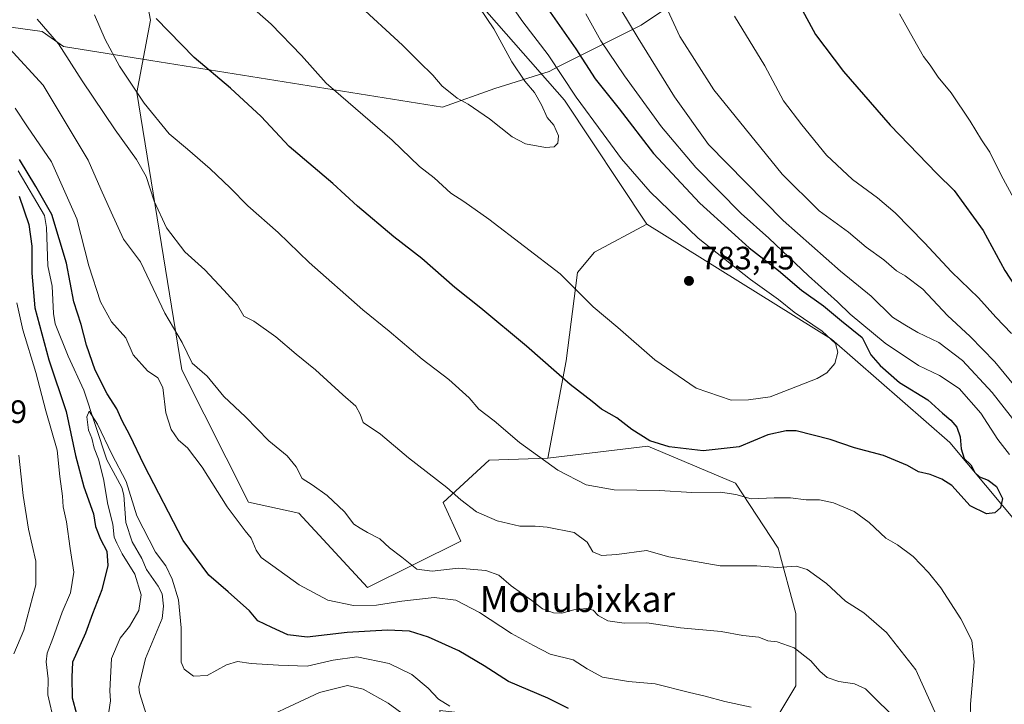
# Model space of a CAD drawing. Units: metres. Extents: x 590211 to 593654, y 4742894 to 4745262.
# Drawn here: x 591113 to 591417, y 4743728 to 4743939 of the extents above; entities that cross this region are included whole.
import ezdxf
from ezdxf.enums import TextEntityAlignment as Align

# ---------------------------------------------------------------- set-up
doc = ezdxf.new("R2010")
doc.units = ezdxf.units.M
doc.header["$MEASUREMENT"] = 0
for name, color, linetype, lineweight in [('Arbolado forestal CxS', 92, 'Continuous', 0), ('Corriente natural lineal', 142, 'Continuous', 13), ('Curva de nivel maestra', 30, 'Continuous', 30), ('Curva de nivel normal', 30, 'Continuous', 0), ('Entidad de ámbito territorial', 7, 'Continuous', 0), ('Entidad de ámbito territorial CxS', 92, 'Continuous', 0), ('Pastizal CxS', 92, 'Continuous', 0), ('Punto de cota en terreno', 7, 'Continuous', 0), ('Roquedo CxS', 135, 'Continuous', 0), ('Rótulo de punto de cota en terreno', 7, 'Continuous', 0), ('Texto cartográfico', 7, 'Continuous', 0)]:
    doc.layers.add(name, color=color, linetype=linetype, lineweight=lineweight)
doc.styles.add('Style-Arial', font='txt')

# ---------------------------------------------------------------- blocks, each defined once
blk = doc.blocks.new('*U20')
at = {"layer": 'Arbolado forestal CxS', "color": 92, "linetype": 'Continuous', "lineweight": 0}
blk.add_polyline3d([(591423.8576999997, 4743951.7347, 741.0013999999939), (591475.6941000001, 4743873.988700001, 734.8411000000052), (591527.9099000003, 4743808.329299999, 733.5458999999975), (591561.3589000005, 4743758.806500001, 737.3019999999962), (591575.5941000005, 4743716.510299999, 735.7528000000021), (591575.6129000001, 4743716.190099999, 735.704700000002), (591547.2341, 4743717.710700001, 742.622000000003), (591502.1209000006, 4743705.4395, 776.5500999999931), (591427.1952999998, 4743775.8639, 775.2075999999943), (591399.9681000002, 4743808.5241, 775.903999999995), (591363.3353000004, 4743840.544299999, 779.8295999999973), (591306.3026999999, 4743876.0229, 783.2905000000028), (591280.8734999998, 4743914.3881, 782.3242000000029), (591241.8343000002, 4743958.870300001, 784.7678000000016)], dxfattribs=at)
blk = doc.blocks.new('*U23')
at = {"layer": 'Arbolado forestal CxS', "color": 92, "linetype": 'Continuous', "lineweight": 0}
blk.add_polyline3d([(591147.1445000004, 4743970.234300001, 779.3562999999995), (591153.0361000003, 4743939.092700001, 774.8889000000055), (591148.8306999998, 4743916.742900001, 770.0543000000035), (591162.7559000002, 4743831.0601, 757.5869999999995), (591183.3339000001, 4743790.1143, 756.570000000007), (591198.7977, 4743786.754100001, 758.5531000000047), (591220.0434999998, 4743763.7509, 757.652900000001), (591248.8989000004, 4743778.043299999, 763.031799999997), (591243.4528999999, 4743790.019500001, 764.3408999999957), (591257.6120999996, 4743803.0833, 768.1999000000069), (591275.7522999998, 4743803.6939, 770.459400000007), (591306.6231000006, 4743807.4365, 774.860400000005), (591333.7358999997, 4743796.006100001, 771.7909000000074), (591346.9216999998, 4743775.864900001, 766.6342000000004), (591352.3772999998, 4743755.710300001, 762.5135000000009), (591352.3667000001, 4743733.407299999, 758.0206000000035), (591345.8312999997, 4743722.520500001, 755.390400000004)], dxfattribs=at)
blk = doc.blocks.new('5PATER')
at = {"layer": 'Roquedo CxS', "linetype": 'Continuous', "lineweight": 0}
h = blk.add_hatch(color=51, dxfattribs=at)
edge = h.paths.add_edge_path()
edge.add_ellipse((0, 0), major_axis=(-0.1095731443231308, -0.1110710700762829), ratio=0.9994222409660322, start_angle=0, end_angle=360)

msp = doc.modelspace()

# ---------------------------------------------------------------- linework, layer by layer
at = {"layer": 'Arbolado forestal CxS', "color": 92, "linetype": 'Continuous', "lineweight": 0}
for points in [[(591275.7522999998, 4743803.6939, 770.459400000007), (591257.6120999996, 4743803.0833, 768.1999000000069), (591243.4528999999, 4743790.019500001, 764.3408999999957), (591248.8989000004, 4743778.043299999, 763.031799999997), (591220.0434999998, 4743763.7509, 757.652900000001), (591198.7977, 4743786.754100001, 758.5531000000047), (591183.3339000001, 4743790.1143, 756.570000000007), (591162.7559000002, 4743831.0601, 757.5869999999995), (591148.8306999998, 4743916.742900001, 770.0543000000035), (591153.0361000003, 4743939.092700001, 774.8889000000055), (591147.1445000004, 4743970.234300001, 779.3562999999995), (591125.2609000001, 4743990.4345, 780.6438000000054), (591104.0459000003, 4743991.423900001, 777.647299999997), (591092.0711000003, 4743988.456700001, 775.280899999998), (591080.0849000001, 4743987.0691, 773.4815999999992), (591060.4521000005, 4743988.7523, 770.8701000000001), (591059.4874999998, 4743988.431100001, 770.6258999999991), (591042.7761000004, 4743982.8607, 766.8711000000039), (591018.0733000003, 4743970.5909, 761.5509000000021)], [(591306.3026999999, 4743876.0229, 783.2905000000028), (591280.8734999998, 4743914.3881, 782.3242000000029), (591241.8343000002, 4743958.870300001, 784.7678000000016)], [(591345.8312999997, 4743722.520500001, 755.390400000004), (591352.3667000001, 4743733.407299999, 758.0206000000035), (591352.3772999998, 4743755.710300001, 762.5135000000009), (591346.9216999998, 4743775.864900001, 766.6342000000004), (591333.7358999997, 4743796.006100001, 771.7909000000074), (591306.6231000006, 4743807.4365, 774.860400000005), (591275.7522999998, 4743803.6939, 770.459400000007), (591281.4276999999, 4743833.8189, 776.2369000000036), (591284.9424999999, 4743861.125499999, 781.1067000000039), (591290.1445000004, 4743867.4211, 782.733600000007), (591306.3026999999, 4743876.0229, 783.2905000000028), (591363.3353000004, 4743840.544299999, 779.8295999999973), (591399.9681000002, 4743808.5241, 775.903999999995), (591427.1952999998, 4743775.8639, 775.2075999999943), (591502.1209000006, 4743705.4395, 776.5500999999931)], [(591306.3026999999, 4743876.0229, 783.2905000000028), (591290.1445000004, 4743867.4211, 782.733600000007), (591284.9424999999, 4743861.125499999, 781.1067000000039), (591281.4276999999, 4743833.8189, 776.2369000000036), (591275.7522999998, 4743803.6939, 770.459400000007)], [(591306.3026999999, 4743876.0229, 783.2905000000028), (591363.3353000004, 4743840.544299999, 779.8295999999973), (591399.9681000002, 4743808.5241, 775.903999999995), (591427.1952999998, 4743775.8639, 775.2075999999943), (591502.1209000006, 4743705.4395, 776.5500999999931)], [(591306.3026999999, 4743876.0229, 783.2905000000028), (591363.3353000004, 4743840.544299999, 779.8295999999973), (591399.9681000002, 4743808.5241, 775.903999999995), (591427.1952999998, 4743775.8639, 775.2075999999943), (591502.1209000006, 4743705.4395, 776.5500999999931)], [(591502.1209000006, 4743705.4395, 776.5500999999931), (591501.2555, 4743677.119899999, 755.0938000000025), (591450.0652999999, 4743673.854499999, 755.3598999999958), (591398.8765000004, 4743683.328299999, 743.0267000000022), (591391.3006999996, 4743685.347100001, 741.5372999999963), (591382.5387000004, 4743687.6823, 741.6395000000048), (591350.8755000001, 4743676.2127, 742.2670000000071), (591336.6052999999, 4743657.652100001, 735.933999999994), (591277.8097000001, 4743675.956700001, 737.4799999999959), (591246.7182999998, 4743698.570900001, 737.8306000000011), (591242.3624999998, 4743725.787900001, 744.2027999999991), (591281.5714999996, 4743721.4323, 748.7428999999976), (591330.9243000001, 4743718.389699999, 753.1921000000002), (591345.8312999997, 4743722.520500001, 755.390400000004), (591352.3667000001, 4743733.407299999, 758.0206000000035), (591352.3772999998, 4743755.710300001, 762.5135000000009), (591346.9216999998, 4743775.864900001, 766.6342000000004), (591333.7358999997, 4743796.006100001, 771.7909000000074), (591306.6231000006, 4743807.4365, 774.860400000005), (591275.7522999998, 4743803.6939, 770.459400000007)], [(591502.1209000006, 4743705.4395, 776.5500999999931), (591501.2555, 4743677.119899999, 755.0938000000025), (591450.0652999999, 4743673.854499999, 755.3598999999958), (591398.8765000004, 4743683.328299999, 743.0267000000022), (591391.3006999996, 4743685.347100001, 741.5372999999963), (591382.5387000004, 4743687.6823, 741.6395000000048), (591350.8755000001, 4743676.2127, 742.2670000000071), (591336.6052999999, 4743657.652100001, 735.933999999994), (591277.8097000001, 4743675.956700001, 737.4799999999959), (591246.7182999998, 4743698.570900001, 737.8306000000011), (591242.3624999998, 4743725.787900001, 744.2027999999991), (591281.5714999996, 4743721.4323, 748.7428999999976), (591330.9243000001, 4743718.389699999, 753.1921000000002), (591345.8312999997, 4743722.520500001, 755.390400000004), (591352.3667000001, 4743733.407299999, 758.0206000000035), (591352.3772999998, 4743755.710300001, 762.5135000000009), (591346.9216999998, 4743775.864900001, 766.6342000000004), (591333.7358999997, 4743796.006100001, 771.7909000000074), (591306.6231000006, 4743807.4365, 774.860400000005), (591275.7522999998, 4743803.6939, 770.459400000007)]]:
    msp.add_polyline3d(points, dxfattribs=at)
at = {"layer": 'Corriente natural lineal', "color": 142, "linetype": 'Continuous', "lineweight": 13}
msp.add_polyline3d([(591112.1187000005, 4743892.5208, 749.8352000000014), (591120.2679000003, 4743878.696799999, 749.3840000000056), (591120.9474999999, 4743874.9783, 749.036500000002), (591121.2778000003, 4743863.1151, 748.6423999999971), (591122.7021000005, 4743856.876599999, 747.8436999999976), (591123.1113, 4743848.3794, 747.599000000002), (591123.6337000001, 4743845.262499999, 747.8481000000029), (591127.5527999997, 4743835.229, 746.8499000000012), (591132.4324000003, 4743824.764900001, 746.3221000000049), (591139.5910999998, 4743803.244899999, 745.6570999999968), (591144.2149999999, 4743794.674799999, 744.704700000002), (591144.7767000003, 4743792.240800001, 744.5647000000026), (591145.4606999997, 4743783.857200001, 744.8819999999978), (591147.4123999998, 4743777.836200001, 744.2932000000002), (591150.3071999997, 4743772.707699999, 744.4665999999997), (591151.7605999997, 4743769.3027, 744.4639000000025), (591155.4422000004, 4743764.202400001, 744.3892999999953), (591156.5899999999, 4743761.781500001, 744.0671000000002), (591157.0268999999, 4743758.000200001, 743.7948000000034), (591156.6851000004, 4743754.179300001, 743.3341999999975), (591151.4528999999, 4743741.8025, 742.6040000000066), (591149.4321, 4743733.0131, 742.085699999996), (591149.6256999997, 4743731.2258, 742.0265000000073), (591152.2828000002, 4743722.693399999, 740.6869000000006)], dxfattribs=at)
at = {"layer": 'Curva de nivel maestra', "color": 30, "linetype": 'Continuous', "lineweight": 30, "flags": 128}
for points, elevation in [([(591274.2999999998, 4743944.640100001), (591284.4400000004, 4743930.200099999), (591290.3399999999, 4743920.920100001), (591297.7800000003, 4743911.620100001), (591308.3899999997, 4743897.9101), (591322.6799999997, 4743882.550100001), (591332.4500000002, 4743873.640100001), (591337.9000000004, 4743868.7601), (591347.0499999998, 4743861.670100001), (591354.1100000005, 4743855.6801), (591360.9299999997, 4743850.7501), (591366.4500000002, 4743846.110099999), (591372.8799999999, 4743841.030099999), (591375.4800000004, 4743835.690099999), (591378.4000000004, 4743832.3101), (591384.4100000003, 4743827.0801), (591393.1500000004, 4743821.720100001), (591397.7000000002, 4743817.5801), (591400.2400000002, 4743815.450099999), (591402.0800000001, 4743813.300100001), (591403.1399999997, 4743810.350099999), (591403.4400000004, 4743806.6501), (591404.3700000001, 4743803.5801), (591406.3899999997, 4743801.620100001), (591407.6600000003, 4743799.290100001), (591409.04, 4743797.940099999), (591411.7300000004, 4743796.940099999), (591414.29, 4743795.0001), (591416.2199999997, 4743791.2601), (591415.6200000001, 4743788.340100001), (591413.7800000003, 4743786.8101), (591411.2300000004, 4743786.5601), (591406.2300000004, 4743788.950099999), (591400.5599999996, 4743795.270099999), (591397.4299999997, 4743797.2601), (591393.8200000003, 4743798.6601), (591390.2699999996, 4743799.5001), (591386.8200000003, 4743801.4101), (591379.4400000004, 4743804.5001), (591370.4500000002, 4743806.950099999), (591362.9800000004, 4743809.520099999), (591352.5099999999, 4743812.120100001), (591349.3300000001, 4743812.190099999), (591343.7199999997, 4743810.890100001), (591334.8399999999, 4743807.220100001), (591323.7699999996, 4743806.030099999), (591313.2800000003, 4743807.2401), (591307.2199999997, 4743809.090100001), (591301.7300000004, 4743812.600099999), (591297.04, 4743816.2301), (591292.3799999999, 4743818.870100001), (591289.4800000004, 4743821.200099999), (591282.6699999999, 4743826.4901), (591269.1399999997, 4743838.3201), (591255.04, 4743850.100099999), (591247.0499999998, 4743856.5001), (591236.8200000003, 4743865.390100001), (591228.2400000002, 4743872.130100001), (591216.9699999997, 4743881.600099999), (591209.3099999996, 4743888.590100001), (591195.8300000001, 4743899.9901), (591187.2599999999, 4743909.3101), (591177.7300000004, 4743918.100099999), (591166.5199999996, 4743927.5701), (591154.7699999996, 4743939.600099999)], 775), ([(591353.6600000003, 4743943.380100001), (591358.4100000003, 4743934.6601), (591367.04, 4743923.2301), (591381.5300000003, 4743906.630100001), (591395.8700000001, 4743891.7301), (591401.2800000003, 4743886.4801), (591410.1900000004, 4743874.0601), (591416.9299999997, 4743861.7601), (591423.5499999998, 4743851.630100001), (591441.6600000003, 4743830.460100001), (591447.0599999996, 4743825.420100001), (591453.5899999999, 4743819.020099999), (591468.4600000001, 4743805.5601), (591486.6100000005, 4743790.5001), (591507.3799999999, 4743772.2601), (591518.6600000003, 4743760.1801), (591522.7999999998, 4743754.860099999), (591525.5599999996, 4743751.4801), (591530.4400000004, 4743743.7401), (591532.1900000004, 4743738.940099999), (591531.6200000001, 4743733.920100001), (591529.5999999996, 4743724.130100001)], 749.9999999999999), ([(591282.1299999999, 4743726.370100001), (591275.79, 4743729.5101), (591263.5700000003, 4743734.7301), (591256.0599999996, 4743739.5801), (591248.2800000003, 4743744.140100001), (591238.8700000001, 4743748.4001), (591233.04, 4743750.2301), (591226.2100000001, 4743750.590100001), (591213.7699999996, 4743749.870100001), (591201.4500000002, 4743748.420100001), (591195.4699999997, 4743749.130100001), (591190.5099999999, 4743751.360099999), (591186.2199999997, 4743753.420100001), (591183.6299999999, 4743756.5601), (591177.0700000003, 4743762.370100001), (591171.0599999996, 4743767.520099999), (591163.1399999997, 4743778.280099999), (591151.04, 4743801.5601), (591146.6399999997, 4743810.8101), (591144.2400000002, 4743815.220100001), (591142.6200000001, 4743819.0001), (591139.6200000001, 4743823.5801), (591135.9500000002, 4743830.9101), (591133.2800000003, 4743838.640100001), (591131.5999999996, 4743845.0101), (591129.3600000005, 4743851.9801), (591127.1299999999, 4743863.970100001), (591122.5700000003, 4743878.9801), (591117.6100000005, 4743887.6601), (591112.5199999996, 4743896.0101)], 749.9999999999999), ([(591112.4199999999, 4743884.690099999), (591115.4500000002, 4743875.940099999), (591116.4000000004, 4743869.220100001), (591116.3499999996, 4743860.850099999), (591117.3399999999, 4743850.1601), (591121.6399999997, 4743834.0801), (591126.9600000001, 4743818.1801), (591129.8899999997, 4743804.5701), (591132.4299999997, 4743794.850099999), (591135.4000000004, 4743786.520099999), (591136.0700000003, 4743782.5801), (591137.5599999996, 4743778.7301), (591139.5, 4743775.0101), (591139.8099999996, 4743770.5701), (591137.9900000002, 4743763.050100001), (591135.1200000001, 4743755.6501), (591132.9400000004, 4743749.640100001), (591128.9800000004, 4743740.6601), (591128.7000000002, 4743736.0001), (591128.8799999999, 4743729.670100001), (591130.1699999999, 4743724.670100001)], 749.9999999999999)]:
    msp.add_lwpolyline(points, dxfattribs=dict(at, elevation=elevation))
at = {"layer": 'Curva de nivel normal', "color": 30, "linetype": 'Continuous', "lineweight": 0, "flags": 128}
for points, elevation in [([(591424.0800000001, 4743809.84), (591412.9600000001, 4743823.980000001), (591403.8600000005, 4743833.930000001), (591396.5499999998, 4743839.42), (591390.0599999996, 4743842.59), (591386.0300000003, 4743844.890000001), (591382.25, 4743847.32), (591375.6399999997, 4743853.800000001), (591366.1600000003, 4743861.49), (591348.4199999999, 4743877.189999999), (591325.4199999999, 4743900.600000001), (591314.8600000005, 4743915.4), (591303.6399999997, 4743933.529999999), (591293.2800000003, 4743950.779999999)], 765), ([(591179.0300000003, 4743947.859999999), (591190.2800000003, 4743937.869999999), (591199.7000000002, 4743928.109999999), (591207.25, 4743919.640000001), (591227.6600000003, 4743902.029999999), (591236.1399999997, 4743893.869999999), (591240.6900000004, 4743890.369999999), (591245.8399999999, 4743885.65), (591249.8099999996, 4743883.029999999), (591257.5199999996, 4743877.619999999), (591279.5300000003, 4743860.710000001), (591289.7100000001, 4743850.480000001), (591297.4100000003, 4743844.109999999), (591308.8200000003, 4743834.07), (591321.5599999996, 4743825.359999999), (591332.3700000001, 4743821.65), (591337.7699999996, 4743821.74), (591344.4600000001, 4743822.699999999), (591358.9400000004, 4743828.359999999), (591361.9100000003, 4743830.130000001), (591364.3799999999, 4743832.949999999), (591365.3700000001, 4743836.52), (591364.6200000001, 4743839.180000001), (591360.4400000004, 4743843.01), (591351.8799999999, 4743848.869999999), (591346.9600000001, 4743852.77), (591338.3700000001, 4743858.880000001), (591322.2400000002, 4743871.680000001), (591307.3399999999, 4743886.039999999), (591298.5199999996, 4743896.220000001), (591292.8899999997, 4743903.949999999), (591284.5099999999, 4743915.32), (591275.8600000005, 4743928.32), (591268.0700000003, 4743938.59), (591262.1200000001, 4743946.960000001)], 780), ([(591216.8099999996, 4743944.310000001), (591230.8200000003, 4743931.32), (591236.0199999996, 4743926.199999999), (591240.2800000003, 4743922.119999999), (591243.1299999999, 4743918.630000001), (591245.5599999996, 4743916.730000001), (591247.7699999996, 4743914.939999999), (591251.1900000004, 4743913.07), (591257.7400000002, 4743908.59), (591264.7599999999, 4743902.970000001), (591268.8700000001, 4743900.869999999), (591275.0700000003, 4743899.710000001), (591277.7199999997, 4743899.939999999), (591278.8200000003, 4743901.109999999), (591279.0300000003, 4743903.310000001), (591277.6600000003, 4743906.57), (591275.5099999999, 4743909.01), (591273.7699999996, 4743912.92), (591271.6299999999, 4743916.699999999), (591268.6299999999, 4743920.210000001), (591264.6799999997, 4743926.24), (591259.1200000001, 4743936.380000001), (591254.5300000003, 4743943.039999999)], 785), ([(591118.0099999999, 4743939.42), (591124.6299999999, 4743931.74), (591131.9600000001, 4743920.33), (591142.0800000001, 4743905.230000001), (591148.7300000004, 4743895.970000001), (591151.7199999997, 4743890.800000001), (591154.2000000002, 4743883.15), (591157.9699999997, 4743874.850000001), (591163.5999999996, 4743867.5), (591169.79, 4743861.91), (591175.6600000003, 4743855.619999999), (591179.8799999999, 4743850.970000001), (591181.8200000003, 4743847.550000001), (591184.9000000004, 4743846.07), (591191.7300000004, 4743841.24), (591197.9900000002, 4743835.83), (591204, 4743830.99), (591212.4900000002, 4743823.25), (591216.4500000002, 4743819.779999999), (591217.7599999999, 4743817.279999999), (591218.7599999999, 4743814.74), (591224.0499999998, 4743811.100000001), (591232.7400000002, 4743803.859999999), (591244.5999999996, 4743794.640000001), (591248.8499999996, 4743790.84), (591253.7300000004, 4743787.130000001), (591260.0999999996, 4743784.34), (591267.1299999999, 4743782.710000001), (591271.7999999998, 4743782.699999999), (591275.5800000001, 4743782.439999999), (591283.9400000004, 4743780.800000001), (591287.9000000004, 4743777.76), (591289.6399999997, 4743774.82), (591292.3099999996, 4743773.600000001), (591297.0800000001, 4743773.980000001), (591306.2699999996, 4743775.220000001), (591313.0800000001, 4743773.230000001), (591329.0099999999, 4743770.470000001), (591340.3399999999, 4743770.460000001), (591346.7199999997, 4743769.9), (591352.4500000002, 4743770.32), (591355.8300000001, 4743769.359999999), (591361.7999999998, 4743765), (591367.6500000004, 4743759.52), (591373.3600000005, 4743755.890000001), (591380.3799999999, 4743749.859999999), (591389.4400000004, 4743738.32), (591395.8300000001, 4743724.16)], 765), ([(591135.7000000002, 4743940.699999999), (591139.0199999996, 4743933.119999999), (591143.4699999997, 4743924.9), (591151.0599999996, 4743913.390000001), (591158.7800000003, 4743903.9), (591164.4100000003, 4743899.24), (591171.5, 4743893.119999999), (591177.6500000004, 4743887.230000001), (591183.1100000005, 4743881.67), (591192.4199999999, 4743873.480000001), (591202.0499999998, 4743864.220000001), (591218.6399999997, 4743849.52), (591226.7999999998, 4743842.949999999), (591236.9400000004, 4743834.300000001), (591245.1600000003, 4743828.060000001), (591251.5, 4743822.33), (591254.4199999999, 4743818.850000001), (591259.1299999999, 4743815.300000001), (591267.0300000003, 4743808.550000001), (591278.8799999999, 4743800.060000001), (591287.6399999997, 4743795.5), (591296.2199999997, 4743793.9), (591310.2300000004, 4743793.689999999), (591320.1900000004, 4743793.140000001), (591329.0599999996, 4743793.189999999), (591333.8600000005, 4743792.449999999), (591338.5700000003, 4743791.199999999), (591345.6900000004, 4743791.51), (591350.6799999997, 4743791.470000001), (591355.5700000003, 4743790.810000001), (591359.6900000004, 4743790.82), (591363.9800000004, 4743789.930000001), (591370.3799999999, 4743787.26), (591374.9800000004, 4743783.82), (591380.1399999997, 4743778.970000001), (591383.7800000003, 4743776.890000001), (591388.5999999996, 4743773.289999999), (591393.3099999996, 4743768.34), (591397.1200000001, 4743763.619999999), (591403.2699999996, 4743754.060000001), (591406.7400000002, 4743747.350000001), (591407.4199999999, 4743740.75), (591406.2599999999, 4743727.74), (591406.3799999999, 4743722.980000001)], 770.0000000000001), ([(591418.3399999999, 4743804.880000001), (591414.7599999999, 4743809.460000001), (591409.5, 4743817.66), (591402.8499999996, 4743825.210000001), (591396.7199999997, 4743829.25), (591390.2300000004, 4743832.33), (591379.9600000001, 4743839.24), (591369.1600000003, 4743848.210000001), (591365.2599999999, 4743851.99), (591356.2699999996, 4743860.08), (591344.0599999996, 4743871.689999999), (591335.4400000004, 4743879.289999999), (591321.4400000004, 4743893.560000001), (591310.8700000001, 4743906.08), (591299.4199999999, 4743921.84), (591292.1600000003, 4743932.680000001), (591287.4600000001, 4743941.02)], 770.0000000000001), ([(591419.5800000001, 4743826.5), (591413.7800000003, 4743833.439999999), (591406.1600000003, 4743841.310000001), (591399.1600000003, 4743847.810000001), (591391.5800000001, 4743855.92), (591386.0800000001, 4743860.050000001), (591383.4000000004, 4743861.600000001), (591379.5199999996, 4743865.029999999), (591374.1299999999, 4743868.92), (591368.6200000001, 4743873.51), (591359.5999999996, 4743880.189999999), (591348.0899999999, 4743891.52), (591327.0099999999, 4743917.59), (591316.5599999996, 4743933.99), (591312.8399999999, 4743942.02)], 760), ([(591418.9299999997, 4743842.25), (591414.1200000001, 4743847.32), (591408.7699999996, 4743853.300000001), (591400.4600000001, 4743861.32), (591392.0800000001, 4743870.26), (591383.0499999998, 4743879.480000001), (591377.5999999996, 4743884.199999999), (591369.9100000003, 4743889.789999999), (591361.79, 4743897.4), (591354.2100000001, 4743906.680000001), (591348.5300000003, 4743914.119999999), (591342.7999999998, 4743924.980000001), (591333.4100000003, 4743940.27)], 755), ([(591419.6500000004, 4743883.939999999), (591415.7999999998, 4743891.220000001), (591412.3099999996, 4743898.24), (591409.6900000004, 4743902.109999999), (591406.2400000002, 4743907.890000001), (591400.3600000005, 4743916.600000001), (591396.3200000003, 4743921.42), (591393.8499999996, 4743925.119999999), (591391.7599999999, 4743927.82), (591388.75, 4743933.34), (591384.4100000003, 4743941.029999999)], 744.9999999999999), ([(591109.4600000001, 4743930.350000001), (591119.8799999999, 4743919.029999999), (591133.7999999998, 4743895.789999999), (591137.6900000004, 4743886.850000001), (591140.9199999999, 4743879.710000001), (591144.6500000004, 4743871.359999999), (591149.9800000004, 4743864.369999999), (591152.8799999999, 4743858.060000001), (591157.4600000001, 4743848.57), (591162.8600000005, 4743839.460000001), (591165.9100000003, 4743833.100000001), (591170.5199999996, 4743829.02), (591175.7000000002, 4743822.789999999), (591182.3700000001, 4743816.470000001), (591189.5499999998, 4743809.100000001), (591195.2000000002, 4743804.4), (591198.0099999999, 4743801.060000001), (591199.8799999999, 4743797.390000001), (591202.9400000004, 4743795.449999999), (591207.6200000001, 4743792.140000001), (591212.9800000004, 4743787.119999999), (591215.79, 4743783.350000001), (591217.7699999996, 4743782.119999999), (591220.0599999996, 4743780.720000001), (591223.9000000004, 4743778.76), (591226.9000000004, 4743776.01), (591230.6200000001, 4743773.140000001), (591235.2800000003, 4743769.460000001), (591240.0599999996, 4743768.779999999), (591248.0599999996, 4743769.699999999), (591256.6500000004, 4743769.039999999), (591260.6699999999, 4743767.529999999), (591264.4400000004, 4743764.300000001), (591270.8600000005, 4743759.720000001), (591274.1600000003, 4743757.140000001), (591277.4699999997, 4743755.9), (591280.1200000001, 4743755.84), (591283.8200000003, 4743756.83), (591287.7400000002, 4743757.279999999), (591289.7800000003, 4743756.75), (591291.3499999996, 4743755.060000001), (591294.2400000002, 4743753.480000001), (591299.3600000005, 4743752.710000001), (591306.3600000005, 4743752.880000001), (591316.7000000002, 4743751.32), (591329.3300000001, 4743750.15), (591335.9500000002, 4743748.960000001), (591340.8899999997, 4743748.380000001), (591343.7300000004, 4743747.27), (591346.6399999997, 4743746.949999999), (591351.8099999996, 4743745.109999999), (591357.0099999999, 4743741.100000001), (591359.7599999999, 4743737.880000001), (591362.0499999998, 4743735.949999999), (591365.6699999999, 4743734.689999999), (591370.4299999997, 4743733.99), (591373.8399999999, 4743732.439999999), (591378.1399999997, 4743728.220000001), (591385.0300000003, 4743721.65)], 760), ([(591111.2699999996, 4743911.83), (591115, 4743906.060000001), (591122.4800000004, 4743895.26), (591130.2800000003, 4743877.680000001), (591134, 4743863.16), (591137.5800000001, 4743852.07), (591140.9900000002, 4743845.82), (591145.4400000004, 4743840.939999999), (591147.7100000001, 4743835.67), (591152.1399999997, 4743830.66), (591155.3399999999, 4743828.5), (591156.8799999999, 4743825.52), (591157.7800000003, 4743817.76), (591159.3899999997, 4743812.57), (591161.7199999997, 4743809.24), (591164.4299999997, 4743806.9), (591169.04, 4743800.980000001), (591176.7400000002, 4743788.680000001), (591182.2699999996, 4743781.230000001), (591184.1699999999, 4743779.01), (591185.6600000003, 4743775.32), (591187.1799999997, 4743773.039999999), (591190.8499999996, 4743770.480000001), (591198.9500000002, 4743764.539999999), (591207.8200000003, 4743759.83), (591215.6900000004, 4743758.199999999), (591222.8600000005, 4743758.300000001), (591230.6500000004, 4743759.560000001), (591240.6799999997, 4743760.640000001), (591247.29, 4743759.789999999), (591254.6100000005, 4743756.029999999), (591264.5599999996, 4743749.539999999), (591271.3700000001, 4743745.82), (591276.4600000001, 4743743.140000001), (591283.6100000005, 4743741.390000001), (591287.9299999997, 4743738.59), (591292.6900000004, 4743736.050000001), (591300.6799999997, 4743734.66), (591308.9500000002, 4743734), (591319.54, 4743731.300000001), (591324.4000000004, 4743730.16), (591330.4600000001, 4743728.49), (591338.5800000001, 4743726.77)], 755), ([(591123.2800000003, 4743722.130000001), (591121.2800000003, 4743730.539999999), (591121.4000000004, 4743735.58), (591120.7599999999, 4743740.779999999), (591121.0700000003, 4743743.439999999), (591122.9100000003, 4743748), (591125.7000000002, 4743756.130000001), (591128.3399999999, 4743762.109999999), (591129.3399999999, 4743768.51), (591128.2400000002, 4743775.779999999), (591127.0499999998, 4743784.029999999), (591126.0499999998, 4743788.67), (591125.8499999996, 4743792.02), (591125.0800000001, 4743798.050000001), (591124.2000000002, 4743806.16), (591120.7300000004, 4743818.380000001), (591117.6600000003, 4743830.210000001), (591113.6500000004, 4743843.350000001), (591111.7599999999, 4743851.720000001)], 755), ([(591140.1500000004, 4743725.33), (591140.6399999997, 4743728.74), (591140.4800000004, 4743731.800000001), (591140.9900000002, 4743741.84), (591143.6200000001, 4743748.07), (591146.5199999996, 4743751.66), (591149.4500000002, 4743756.66), (591150.1399999997, 4743761.480000001), (591148.2000000002, 4743767.92), (591144.3099999996, 4743774.15), (591142.6200000001, 4743777.460000001), (591141.8200000003, 4743779.34), (591141.3600000005, 4743783.279999999), (591139.8399999999, 4743789.369999999), (591138.4800000004, 4743797.310000001), (591136.9600000001, 4743803.460000001), (591135.6500000004, 4743806.82), (591134.8899999997, 4743809.859999999), (591133.9199999999, 4743812.380000001), (591133.4100000003, 4743816.49), (591134.1200000001, 4743818.199999999), (591136.6399999997, 4743814.180000001), (591141.0999999996, 4743804.930000001), (591145.4699999997, 4743796.550000001), (591148.79, 4743785.939999999), (591154.6200000001, 4743774.66), (591157.7300000004, 4743770.41), (591159.7000000002, 4743766.350000001), (591161.6500000004, 4743759.91), (591162.54, 4743751.33), (591162.4600000001, 4743740.680000001), (591163.4100000003, 4743738.470000001), (591166.29, 4743736.369999999), (591170.54, 4743736.57), (591176.5, 4743739.83), (591179.9299999997, 4743740.84), (591184.0800000001, 4743740.289999999), (591192.5599999996, 4743739.75), (591201.4699999997, 4743739.430000001), (591209.4400000004, 4743741.350000001), (591216.8099999996, 4743742.279999999), (591226.7999999998, 4743740.24), (591233.7100000001, 4743736.92), (591238.7699999996, 4743732.66), (591241.9699999997, 4743729.230000001), (591245.5099999999, 4743727.109999999)], 744.9999999999999), ([(591110.7999999998, 4743743.24), (591113.9199999999, 4743750.619999999), (591117.6100000005, 4743764.550000001), (591117.6600000003, 4743771.859999999), (591115.3600000005, 4743781.800000001), (591113.7100000001, 4743792.189999999), (591112.3200000003, 4743804.66)], 760), ([(591181.8399999999, 4743720.439999999), (591205.25, 4743731.27), (591213.9100000003, 4743733.430000001), (591218.7699999996, 4743732.289999999), (591226.4800000004, 4743728.02), (591238.7300000004, 4743719.060000001)], 740)]:
    msp.add_lwpolyline(points, dxfattribs=dict(at, elevation=elevation))
at = {"layer": 'Entidad de ámbito territorial', "color": 7, "linetype": 'Continuous', "lineweight": 0, "flags": 128}
msp.add_lwpolyline([(591333.3939999985, 4743957.037000001), (591304.5499999983, 4743937.538000001), (591278.8679999985, 4743924.599000001), (591276.1519999979, 4743923.231000001), (591259.336, 4743917.910000001), (591243.2169999987, 4743912.168000001), (591153.1509999994, 4743926.632), (591126.2100000001, 4743930.958000002), (591119.5989999995, 4743935.608999998), (591109.8599999996, 4743936.928), (591080.5899999999, 4743940.892000001)], dxfattribs=at)
msp.add_lwpolyline([(591333.3939999985, 4743957.037000001), (591304.5499999983, 4743937.538000001), (591278.8679999985, 4743924.599000001), (591276.1519999979, 4743923.231000001), (591259.336, 4743917.910000001), (591243.2169999987, 4743912.168000001), (591153.1509999994, 4743926.632), (591126.2100000001, 4743930.958000002), (591119.5989999995, 4743935.608999998), (591109.8599999996, 4743936.928), (591080.5899999999, 4743940.892000001)], dxfattribs=at)
at = {"layer": 'Entidad de ámbito territorial CxS', "color": 92, "linetype": 'Continuous', "lineweight": 0, "flags": 128}
for points in [[(591080.5900000007, 4743940.892), (591109.8600000005, 4743936.927999999), (591119.5990000003, 4743935.608999999), (591126.2100000008, 4743930.958000001), (591153.1510000002, 4743926.631999999), (591243.2169999996, 4743912.168000001), (591259.3360000009, 4743917.91), (591276.1519999988, 4743923.231000001), (591278.8679999993, 4743924.598999999), (591304.5499999991, 4743937.538000001), (591333.3939999993, 4743957.037000001)], [(591333.3939999993, 4743957.037000001), (591304.5499999991, 4743937.538000001), (591278.8679999993, 4743924.598999999), (591276.1519999988, 4743923.231000001), (591259.3360000009, 4743917.91), (591243.2169999996, 4743912.168000001), (591153.1510000002, 4743926.631999999), (591126.2100000008, 4743930.958000001), (591119.5990000003, 4743935.608999999), (591109.8600000005, 4743936.927999999), (591080.5900000007, 4743940.892)]]:
    msp.add_lwpolyline(points, dxfattribs=at)
at = {"layer": 'Pastizal CxS', "color": 92, "linetype": 'Continuous', "lineweight": 0}
for points in [[(591275.7522999998, 4743803.6939, 770.459400000007), (591257.6120999996, 4743803.0833, 768.1999000000069), (591243.4528999999, 4743790.019500001, 764.3408999999957), (591248.8989000004, 4743778.043299999, 763.031799999997), (591220.0434999998, 4743763.7509, 757.652900000001), (591198.7977, 4743786.754100001, 758.5531000000047), (591183.3339000001, 4743790.1143, 756.570000000007), (591162.7559000002, 4743831.0601, 757.5869999999995), (591148.8306999998, 4743916.742900001, 770.0543000000035), (591153.0361000003, 4743939.092700001, 774.8889000000055), (591147.1445000004, 4743970.234300001, 779.3562999999995), (591125.2609000001, 4743990.4345, 780.6438000000054), (591104.0459000003, 4743991.423900001, 777.647299999997), (591092.0711000003, 4743988.456700001, 775.280899999998), (591080.0849000001, 4743987.0691, 773.4815999999992), (591060.4521000005, 4743988.7523, 770.8701000000001), (591059.4874999998, 4743988.431100001, 770.6258999999991), (591042.7761000004, 4743982.8607, 766.8711000000039), (591018.0733000003, 4743970.5909, 761.5509000000021)], [(591241.8343000002, 4743958.870300001, 784.7678000000016), (591280.8734999998, 4743914.3881, 782.3242000000029), (591306.3026999999, 4743876.0229, 783.2905000000028), (591290.1445000004, 4743867.4211, 782.733600000007), (591284.9424999999, 4743861.125499999, 781.1067000000039), (591281.4276999999, 4743833.8189, 776.2369000000036), (591275.7522999998, 4743803.6939, 770.459400000007), (591257.6120999996, 4743803.0833, 768.1999000000069), (591243.4528999999, 4743790.019500001, 764.3408999999957), (591248.8989000004, 4743778.043299999, 763.031799999997), (591220.0434999998, 4743763.7509, 757.652900000001), (591198.7977, 4743786.754100001, 758.5531000000047), (591183.3339000001, 4743790.1143, 756.570000000007), (591162.7559000002, 4743831.0601, 757.5869999999995), (591148.8306999998, 4743916.742900001, 770.0543000000035), (591153.0361000003, 4743939.092700001, 774.8889000000055), (591147.1445000004, 4743970.234300001, 779.3562999999995)], [(591306.3026999999, 4743876.0229, 783.2905000000028), (591280.8734999998, 4743914.3881, 782.3242000000029), (591241.8343000002, 4743958.870300001, 784.7678000000016)], [(591306.3026999999, 4743876.0229, 783.2905000000028), (591290.1445000004, 4743867.4211, 782.733600000007), (591284.9424999999, 4743861.125499999, 781.1067000000039), (591281.4276999999, 4743833.8189, 776.2369000000036), (591275.7522999998, 4743803.6939, 770.459400000007)]]:
    msp.add_polyline3d(points, dxfattribs=at)

# ---------------------------------------------------------------- block references
at = {"layer": 'Arbolado forestal CxS', "color": 92, "linetype": 'Continuous', "lineweight": 0}
for name in ['*U20', '*U23']:
    msp.add_blockref(name, (0, 0), dxfattribs=at)
at = {"layer": 'Punto de cota en terreno', "color": 7, "linetype": 'Continuous', "lineweight": 0, "xscale": 10, "yscale": 10, "zscale": 10}
msp.add_blockref('5PATER', (591319.3499999996, 4743858.51, 783.4499999999972), dxfattribs=at)

# ---------------------------------------------------------------- texts
at = {"layer": 'Rótulo de punto de cota en terreno', "color": 7, "linetype": 'Continuous', "lineweight": 0, "style": 'Style-Arial'}
for s, p in [('783,45', (591322.8777999999, 4743862.037799999)), ('767,19', (591085.7778000003, 4743814.597800001))]:
    msp.add_text(s, height=7.000000000000002, dxfattribs=at).set_placement(p)
at = {"layer": 'Texto cartográfico', "color": 7, "linetype": 'Continuous', "lineweight": 0, "style": 'Style-Arial'}
msp.add_text('Monubixkar', height=8, dxfattribs=at).set_placement((591284.9288975612, 4743760.170150001), align=Align.MIDDLE_CENTER)

doc.saveas('drawing.dxf')
